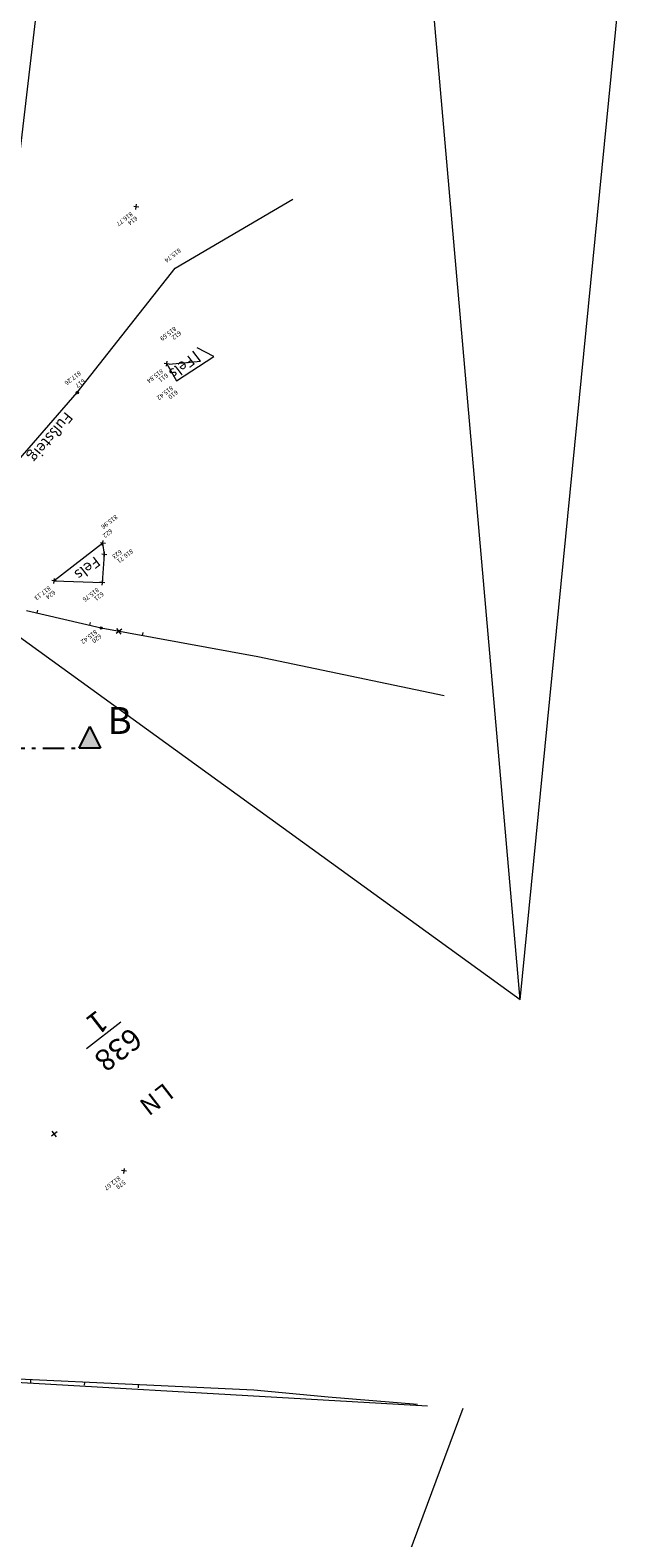
# Model space of a CAD drawing. Units: metres. Extents: x 18259 to 21048, y 221268 to 221514.
# Drawn here: x 18953 to 18970, y 221367 to 221409 of the extents above; entities that cross this region are included whole.
import ezdxf

# ---------------------------------------------------------------- set-up
doc = ezdxf.new("R2010")
doc.units = ezdxf.units.M
doc.header["$MEASUREMENT"] = 0
doc.linetypes.add('Strichpunkt 6_2_2mm Schnitt', pattern=[1, 0.6, -0.2, 0, -0.2])
doc.layers.add('00 Module', color=7, linetype='Continuous')
doc.layers.add('11 Marker Schnitt', color=7, linetype='Continuous')
doc.styles.add('ERSTELLTER_STIL_1', font='Arial')

# ---------------------------------------------------------------- blocks, each defined once
blk = doc.blocks.new('Schnittebene_3_9', base_point=(18929.217, 221389.447))
at = {"layer": '11 Marker Schnitt', "linetype": 'Continuous', "lineweight": 0, "true_color": 0x000000}
for points in [[(18928.917, 221389.447), (18929.517, 221389.447), (18929.217, 221390.047)], [(18955.33, 221389.447), (18954.73, 221389.447), (18955.03, 221390.047)]]:
    blk.add_hatch(color=178, dxfattribs=at).paths.add_polyline_path(points)
at = {"layer": '11 Marker Schnitt', "linetype": 'Continuous'}
for p, q in [((18929.217, 221390.047), (18928.917, 221389.447)), ((18929.517, 221389.447), (18929.217, 221390.047)), ((18954.73, 221389.447), (18955.03, 221390.047)), ((18955.03, 221390.047), (18955.33, 221389.447)), ((18928.917, 221389.447), (18929.517, 221389.447)), ((18955.33, 221389.447), (18954.73, 221389.447))]:
    blk.add_line(p, q, dxfattribs=at)
at = {"layer": '11 Marker Schnitt', "linetype": 'Strichpunkt 6_2_2mm Schnitt'}
blk.add_line((18929.517, 221389.447), (18954.73, 221389.447), dxfattribs=at)
at = {"layer": '11 Marker Schnitt', "char_height": 0.75, "style": 'ERSTELLTER_STIL_1'}
for insert, attachment_point in [((18928.051, 221389.609), 7), ((18956.196, 221389.609), 9)]:
    blk.add_mtext('{B}', dxfattribs=dict(at, insert=insert, attachment_point=attachment_point))

msp = doc.modelspace()

# ---------------------------------------------------------------- hatches: boundary and pattern name
at = {"layer": '00 Module', "linetype": 'Continuous', "lineweight": 13, "true_color": 0x9f9f9f}
for points in [[(18954.703, 221399.383, 1), (18954.656, 221399.346, 1)], [(18955.371, 221392.818, 1), (18955.323, 221392.782, 1)]]:
    msp.add_hatch(color=253, dxfattribs=at).paths.add_polyline_path(points)

# ---------------------------------------------------------------- linework, layer by layer
at = {"layer": '00 Module', "color": 253, "linetype": 'Continuous', "lineweight": 13, "true_color": 0x9f9f9f}
for p, q in [((18956.393, 221404.54), (18956.252, 221404.558)), ((18956.313, 221404.478), (18956.331, 221404.619)), ((18957.243, 221400.16), (18957.103, 221400.178)), ((18957.164, 221400.099), (18957.182, 221400.239)), ((18955.465, 221395.158), (18955.324, 221395.176)), ((18955.385, 221395.097), (18955.403, 221395.237)), ((18955.504, 221394.84), (18955.364, 221394.858)), ((18955.425, 221394.779), (18955.443, 221394.919)), ((18954.106, 221394.102), (18953.966, 221394.12)), ((18954.027, 221394.041), (18954.045, 221394.182)), ((18955.451, 221394.058), (18955.311, 221394.076)), ((18955.372, 221393.997), (18955.39, 221394.137)), ((18953.575, 221393.295), (18953.557, 221393.218)), ((18955.036, 221392.955), (18955.018, 221392.877)), ((18955.92, 221392.77), (18955.762, 221392.648)), ((18955.902, 221392.63), (18955.78, 221392.788)), ((18956.504, 221392.669), (18956.49, 221392.59)), ((18955.894, 221381.803), (18954.935, 221381.062)), ((18954.118, 221378.743), (18953.96, 221378.621)), ((18954.1, 221378.603), (18953.978, 221378.761)), ((18956.056, 221377.642), (18955.916, 221377.66)), ((18955.977, 221377.581), (18955.995, 221377.721)), ((18953.385, 221371.743), (18953.389, 221371.823)), ((18954.884, 221371.673), (18954.888, 221371.753)), ((18956.382, 221371.604), (18956.386, 221371.684))]:
    msp.add_line(p, q, dxfattribs=at)
at = {"layer": '00 Module', "color": 253, "linetype": 'Continuous', "lineweight": 13, "true_color": 0x9f9f9f, "flags": 128}
for points in [[(18967.027, 221382.422), (18970.387, 221416.587), (18957.266, 221436.908), (18943.889, 221450.452)], [(18955.572, 221427.405), (18951.607, 221393.597)], [(18967.027, 221382.422), (18964.412, 221412.295), (18955.624, 221417.63), (18955.572, 221427.405)], [(18950.711, 221394.803), (18954.68, 221399.364), (18957.411, 221402.84), (18960.687, 221404.763)], [(18957.173, 221400.169), (18957.447, 221399.696), (18958.482, 221400.37), (18958.021, 221400.615)], [(18957.243, 221400.16), (18958.117, 221400.245), (18957.896, 221400.524)], [(18967.027, 221382.422), (18951.607, 221393.597)], [(18953.265, 221393.286), (18955.347, 221392.8), (18959.711, 221391.999), (18964.902, 221390.912)], [(18964.165, 221371.133), (18961.671, 221371.34), (18959.601, 221371.534), (18949.638, 221371.997)], [(18964.441, 221371.086), (18948.929, 221371.981)], [(18956.283, 221346.377), (18965.432, 221371.03)]]:
    msp.add_lwpolyline(points, dxfattribs=at)
msp.add_lwpolyline([(18955.381, 221394.067), (18955.434, 221394.849), (18955.394, 221395.167), (18954.036, 221394.111)], close=True, dxfattribs=at)
at = {"layer": '00 Module', "color": 253, "linetype": 'Continuous', "lineweight": 13, "true_color": 0x9f9f9f}
for centre in [(18954.68, 221399.364), (18955.347, 221392.8)]:
    msp.add_circle(centre, 0.0299, dxfattribs=at)

# ---------------------------------------------------------------- block references
at = {"layer": '11 Marker Schnitt'}
msp.add_blockref('Schnittebene_3_9', (18929.217, 221389.447), dxfattribs=at)

# ---------------------------------------------------------------- texts
at = {"layer": '00 Module', "color": 253, "linetype": 'Continuous', "lineweight": 13, "true_color": 0x9f9f9f, "rotation": 217.6791, "style": 'ERSTELLTER_STIL_1'}
for s, insert, char_height, attachment_point in [('{816.77}', (18956.143, 221404.447), 0.125, 7), ('{614}', (18956.275, 221404.328), 0.125, 7), ('{815.74}', (18957.483, 221403.432), 0.125, 7), ('{815.69}', (18957.36, 221401.249), 0.125, 7), ('{612}', (18957.493, 221401.13), 0.125, 7), ('{817.26}', (18954.699, 221400.008), 0.125, 7), ('{815.84}', (18956.993, 221400.067), 0.125, 7), ('{611}', (18957.126, 221399.948), 0.125, 7), ('{617}', (18954.813, 221399.79), 0.125, 7), ('{815.42}', (18957.268, 221399.594), 0.125, 7), ('{610}', (18957.4, 221399.475), 0.125, 7), ('{815.96}', (18955.72, 221395.998), 0.125, 7), ('{622}', (18955.578, 221395.604), 0.125, 7), ('{623}', (18955.84, 221395.022), 0.125, 7), ('{816.71}', (18956.156, 221395.041), 0.125, 7), ('{817.13}', (18953.857, 221394.009), 0.125, 7), ('{815.76}', (18955.201, 221393.965), 0.125, 7), ('{624}', (18953.989, 221393.891), 0.125, 7), ('{621}', (18955.334, 221393.846), 0.125, 7), ('{815.42}', (18955.151, 221392.789), 0.125, 7), ('{620}', (18955.273, 221392.672), 0.125, 7), ('{1}', (18955.375, 221381.989), 0.6, 4), ('{638}', (18956.319, 221381.511), 0.6, 4), ('{L}', (18957.012, 221380.256), 0.5, 7), ('{N}', (18956.664, 221379.987), 0.5, 7), ('{812.67}', (18955.806, 221377.549), 0.125, 7), ('{578}', (18955.943, 221377.434), 0.125, 7)]:
    msp.add_mtext(s, dxfattribs=dict(at, insert=insert, char_height=char_height, attachment_point=attachment_point))
at = {"layer": '00 Module', "color": 253, "linetype": 'Continuous', "lineweight": 13, "true_color": 0x9f9f9f, "char_height": 0.3, "attachment_point": 1}
for s, insert, rotation in [('{Fels}', (18957.991, 221400.188), 217.6791), ('{Fußsteig}', (18954.586, 221398.661), 230.2797), ('{Fels}', (18955.358, 221394.577), 217.6791)]:
    msp.add_mtext(s, dxfattribs=dict(at, insert=insert, rotation=rotation))

doc.saveas('drawing.dxf')
